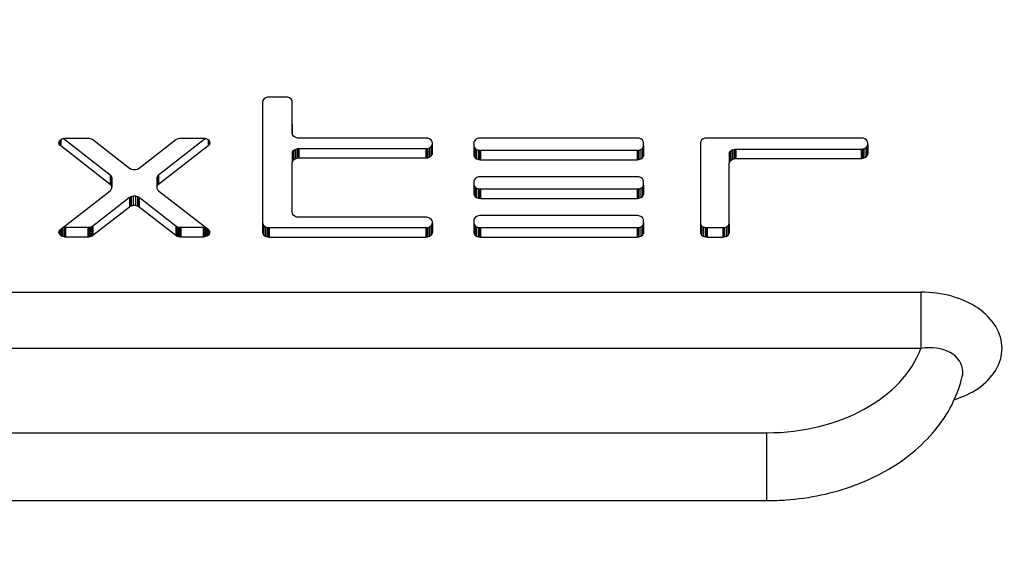
# Model space of a CAD drawing. Units: millimetres. Extents: x 0 to 909, y 0 to 1188.
# Drawn here: x 350 to 358, y 86 to 90 of the extents above; entities that cross this region are included whole.
import ezdxf
from ezdxf import colors
from ezdxf.entities.mleader import LeaderData, LeaderLine
from ezdxf.math import Vec2, Vec3

# ---------------------------------------------------------------- set-up
doc = ezdxf.new("R2010")
doc.units = ezdxf.units.MM
for name, color, linetype in [('Default', 7, 'Continuous'), ('H03-320', 7, 'Continuous'), ('H03-321', 7, 'Continuous')]:
    doc.layers.add(name, color=color, linetype=linetype)

# ---------------------------------------------------------------- blocks, each defined once
blk = doc.blocks.new('_DOT')
at = {"color": 0}
blk.add_line((0, 0), (-1, 0), dxfattribs=at)
at = {"color": 0, "const_width": 0.333}
blk.add_lwpolyline([(-0.1665, 0, 1), (0.1665, 0, 1)], format="xyb", close=True, dxfattribs=at)
blk = doc.blocks.new('SE11')
at = {"layer": 'H03-320', "color": 7, "linetype": 'Continuous'}
blk.add_open_spline([(352.3123, 94.3015), (352.8022, 94.2351), (353.2786, 94.1372), (353.9734, 93.9436), (354.2027, 93.8708), (354.6476, 93.7115), (354.8636, 93.6249), (355.4898, 93.3463), (355.88, 93.1351), (356.4259, 92.7781), (356.6017, 92.6519), (356.9329, 92.3909), (357.0892, 92.2556), (357.5315, 91.8354), (357.7912, 91.536), (358.2378, 90.897), (358.4189, 90.5641), (358.6925, 89.8825), (358.7867, 89.5304), (358.8829, 88.8127), (358.8844, 88.455), (358.8178, 87.9207), (358.7841, 87.7429), (358.6994, 87.4134), (358.6512, 87.2612), (358.595, 87.1116)], degree=3, knots=[0, 0, 0, 0, 0.03125, 0.03125, 0.046875, 0.046875, 0.0625, 0.0625, 0.09375, 0.09375, 0.109375, 0.109375, 0.125, 0.125, 0.15625, 0.15625, 0.1875, 0.1875, 0.21875, 0.21875, 0.25, 0.25, 0.265625, 0.265625, 0.2790505, 0.2790505, 0.2790505, 0.2790505], dxfattribs=at)
at = {"layer": 'H03-321', "color": 7, "linetype": 'Continuous'}
for p, q in [((351.9957, 89.7635), (351.9951, 89.7583)), ((351.9951, 89.7583), (351.9951, 88.7731)), ((351.9973, 89.7687), (351.9957, 89.7635)), ((352.0043, 89.7787), (351.9973, 89.7687)), ((352.016, 89.787), (352.0043, 89.7787)), ((352.0303, 89.792), (352.016, 89.787)), ((352.0375, 89.7931), (352.0303, 89.792)), ((352.0449, 89.7935), (352.0375, 89.7931)), ((352.1693, 89.7935), (352.0449, 89.7935)), ((352.1767, 89.7931), (352.1693, 89.7935)), ((352.1839, 89.792), (352.1767, 89.7931)), ((352.1982, 89.787), (352.1839, 89.792)), ((352.2098, 89.7787), (352.1982, 89.787)), ((352.2169, 89.7687), (352.2098, 89.7787)), ((352.2185, 89.7635), (352.2169, 89.7687)), ((352.2191, 89.7583), (352.2185, 89.7635)), ((352.2191, 89.59), (352.2191, 89.7583)), ((352.2191, 89.5193), (352.2191, 89.7583)), ((352.2191, 89.59), (352.2191, 89.5193)), ((352.2196, 89.5141), (352.2191, 89.5193)), ((352.2213, 89.509), (352.2196, 89.5141)), ((352.2283, 89.4989), (352.2213, 89.509)), ((350.4574, 89.4468), (350.458, 89.455)), ((350.4594, 89.4388), (350.4574, 89.4468)), ((350.458, 89.455), (350.4615, 89.4632)), ((350.4594, 89.4582), (350.4594, 89.4388)), ((350.4646, 89.4305), (350.4594, 89.4388)), ((350.4615, 89.4632), (350.4677, 89.4705)), ((350.4646, 89.4668), (350.4646, 89.4305)), ((350.4673, 89.4278), (350.4646, 89.4305)), ((350.4673, 89.4699), (350.4673, 89.4278)), ((350.4702, 89.4252), (350.4673, 89.4278)), ((350.4677, 89.4705), (350.4758, 89.4763)), ((350.4702, 89.4723), (350.4702, 89.4252)), ((350.4758, 89.4763), (350.4856, 89.4807)), ((350.4856, 89.4807), (350.4978, 89.4835)), ((350.844, 89.2054), (350.4889, 89.4814)), ((350.4978, 89.4835), (350.5024, 89.484)), ((350.5024, 89.484), (350.507, 89.4841)), ((350.507, 89.4841), (350.6763, 89.4841)), ((350.6763, 89.4841), (350.6804, 89.484)), ((350.6804, 89.484), (350.6844, 89.4836)), ((350.6844, 89.4836), (350.6925, 89.4822)), ((350.6925, 89.4822), (350.7002, 89.4798)), ((350.7002, 89.4798), (350.7071, 89.4765)), ((350.7071, 89.4765), (350.7102, 89.4747)), ((350.7102, 89.4747), (350.7131, 89.4726)), ((350.7131, 89.4726), (350.9896, 89.2577)), ((351.0632, 89.2577), (351.3397, 89.4726)), ((351.5639, 89.4814), (351.2087, 89.2054)), ((351.3397, 89.4726), (351.3425, 89.4747)), ((351.3425, 89.4747), (351.3456, 89.4765)), ((351.3456, 89.4765), (351.3526, 89.4798)), ((351.3526, 89.4798), (351.3603, 89.4822)), ((351.3603, 89.4822), (351.3683, 89.4836)), ((351.3683, 89.4836), (351.3724, 89.484)), ((351.3724, 89.484), (351.3765, 89.4841)), ((351.3765, 89.4841), (351.5457, 89.4841)), ((351.5457, 89.4841), (351.5504, 89.484)), ((351.5504, 89.484), (351.555, 89.4835)), ((351.555, 89.4835), (351.5672, 89.4807)), ((351.5672, 89.4807), (351.5769, 89.4763)), ((351.5769, 89.4763), (351.585, 89.4705)), ((351.5825, 89.4723), (351.5825, 89.4252)), ((351.5855, 89.4278), (351.5825, 89.4252)), ((351.585, 89.4705), (351.5912, 89.4632)), ((351.5855, 89.4699), (351.5855, 89.4278)), ((351.5881, 89.4305), (351.5855, 89.4278)), ((351.5881, 89.4668), (351.5881, 89.4305)), ((351.5934, 89.4388), (351.5881, 89.4305)), ((351.5912, 89.4632), (351.5947, 89.455)), ((351.5934, 89.4582), (351.5934, 89.4388)), ((351.5954, 89.4468), (351.5934, 89.4388)), ((351.5947, 89.455), (351.5954, 89.4468)), ((352.24, 89.4906), (352.2283, 89.4989)), ((352.2542, 89.4857), (352.24, 89.4906)), ((352.2614, 89.4845), (352.2542, 89.4857)), ((352.2688, 89.4841), (352.2614, 89.4845)), ((353.2268, 89.4841), (352.2688, 89.4841)), ((353.2342, 89.4837), (353.2268, 89.4841)), ((353.2414, 89.4826), (353.2342, 89.4837)), ((353.2556, 89.4776), (353.2414, 89.4826)), ((353.2673, 89.4693), (353.2556, 89.4776)), ((353.2743, 89.4593), (353.2673, 89.4693)), ((353.2673, 89.4202), (353.2743, 89.4302)), ((353.276, 89.4542), (353.2743, 89.4593)), ((353.2743, 89.4302), (353.276, 89.4353)), ((353.2743, 89.4302), (353.2743, 89.3595)), ((353.2765, 89.4489), (353.276, 89.4542)), ((353.276, 89.4353), (353.2765, 89.4406)), ((353.276, 89.4353), (353.276, 89.3646)), ((353.2765, 89.3698), (353.2765, 89.4489)), ((353.5902, 89.4542), (353.5897, 89.4489)), ((353.5897, 89.4489), (353.5897, 89.3567)), ((353.5897, 89.4274), (353.5902, 89.4221)), ((353.5918, 89.4593), (353.5902, 89.4542)), ((353.5989, 89.4693), (353.5918, 89.4593)), ((353.6106, 89.4776), (353.5989, 89.4693)), ((353.6248, 89.4826), (353.6106, 89.4776)), ((353.632, 89.4837), (353.6248, 89.4826)), ((353.6394, 89.4841), (353.632, 89.4837)), ((354.8213, 89.4841), (353.6394, 89.4841)), ((354.8287, 89.4837), (354.8213, 89.4841)), ((354.8359, 89.4826), (354.8287, 89.4837)), ((354.8502, 89.4776), (354.8359, 89.4826)), ((354.8618, 89.4693), (354.8502, 89.4776)), ((354.8689, 89.4593), (354.8618, 89.4693)), ((354.8705, 89.4542), (354.8689, 89.4593)), ((354.8711, 89.4489), (354.8705, 89.4542)), ((354.8705, 89.4221), (354.8711, 89.4274)), ((354.8711, 89.4274), (354.8711, 89.4489)), ((354.8711, 89.3567), (354.8711, 89.4489)), ((354.8711, 89.4274), (354.8711, 89.3567)), ((355.3008, 89.4542), (355.3003, 89.4489)), ((355.3003, 89.4489), (355.3003, 88.7731)), ((355.3025, 89.4593), (355.3008, 89.4542)), ((355.3095, 89.4693), (355.3025, 89.4593)), ((355.3212, 89.4776), (355.3095, 89.4693)), ((355.3354, 89.4826), (355.3212, 89.4776)), ((355.3426, 89.4837), (355.3354, 89.4826)), ((355.35, 89.4841), (355.3426, 89.4837)), ((355.518, 89.4841), (355.35, 89.4841)), ((356.5133, 89.4841), (355.518, 89.4841)), ((356.5207, 89.4837), (356.5133, 89.4841)), ((356.5279, 89.4826), (356.5207, 89.4837)), ((356.5421, 89.4776), (356.5279, 89.4826)), ((356.5538, 89.4693), (356.5421, 89.4776)), ((356.5608, 89.4593), (356.5538, 89.4693)), ((356.5625, 89.4542), (356.5608, 89.4593)), ((356.5608, 89.4258), (356.5625, 89.4309)), ((356.563, 89.4489), (356.5625, 89.4542)), ((356.5625, 89.4309), (356.563, 89.4362)), ((356.5625, 89.4309), (356.5625, 89.3602)), ((356.563, 89.4362), (356.563, 89.4489)), ((356.563, 89.3655), (356.563, 89.4489)), ((356.563, 89.4362), (356.563, 89.3655)), ((350.844, 89.1347), (350.4702, 89.4252)), ((351.5825, 89.4252), (351.2087, 89.1347)), ((352.2191, 89.3702), (352.2196, 89.3754)), ((352.2191, 89.3702), (352.2191, 89.2995)), ((352.2196, 89.3754), (352.2213, 89.3805)), ((352.2196, 89.3754), (352.2196, 89.3047)), ((352.2213, 89.3805), (352.2283, 89.3906)), ((352.2213, 89.3805), (352.2213, 89.3098)), ((352.2283, 89.3906), (352.24, 89.3989)), ((352.2283, 89.3906), (352.2283, 89.3199)), ((352.24, 89.3989), (352.2542, 89.4038)), ((352.24, 89.3989), (352.24, 89.3281)), ((352.2542, 89.4038), (352.2614, 89.405)), ((352.2542, 89.4038), (352.2542, 89.3331)), ((352.2614, 89.405), (352.2688, 89.4054)), ((352.2614, 89.405), (352.2614, 89.3343)), ((352.2688, 89.4054), (352.2688, 89.3347)), ((352.2688, 89.4054), (353.2268, 89.4054)), ((353.2268, 89.4054), (353.2342, 89.4058)), ((353.2268, 89.4054), (353.2268, 89.3347)), ((353.2342, 89.4058), (353.2414, 89.4069)), ((353.2342, 89.4058), (353.2342, 89.335)), ((353.2414, 89.4069), (353.2556, 89.4119)), ((353.2414, 89.4069), (353.2414, 89.3362)), ((353.2556, 89.4119), (353.2673, 89.4202)), ((353.2556, 89.4119), (353.2556, 89.3412)), ((353.2673, 89.4202), (353.2673, 89.3494)), ((353.2673, 89.3494), (353.2743, 89.3595)), ((353.2743, 89.3595), (353.276, 89.3646)), ((353.276, 89.3646), (353.2765, 89.3698)), ((353.5897, 89.3567), (353.5902, 89.3514)), ((353.5902, 89.4221), (353.5902, 89.3514)), ((353.5902, 89.4221), (353.5918, 89.417)), ((353.5918, 89.417), (353.5918, 89.3463)), ((353.5918, 89.417), (353.5989, 89.407)), ((353.5989, 89.407), (353.5989, 89.3363)), ((353.5989, 89.407), (353.6106, 89.3987)), ((353.6106, 89.3987), (353.6106, 89.328)), ((353.6106, 89.3987), (353.6248, 89.3937)), ((353.6248, 89.3937), (353.6248, 89.323)), ((353.6248, 89.3937), (353.632, 89.3926)), ((353.632, 89.3926), (353.6394, 89.3922)), ((353.632, 89.3926), (353.632, 89.3219)), ((353.6394, 89.3922), (353.6394, 89.3215)), ((353.6394, 89.3922), (354.8213, 89.3922)), ((354.8213, 89.3922), (354.8287, 89.3926)), ((354.8213, 89.3922), (354.8213, 89.3215)), ((354.8287, 89.3926), (354.8359, 89.3937)), ((354.8287, 89.3926), (354.8287, 89.3219)), ((354.8359, 89.3937), (354.8502, 89.3987)), ((354.8359, 89.3937), (354.8359, 89.323)), ((354.8502, 89.3987), (354.8618, 89.407)), ((354.8502, 89.3987), (354.8502, 89.328)), ((354.8618, 89.407), (354.8689, 89.417)), ((354.8618, 89.407), (354.8618, 89.3363)), ((354.8689, 89.417), (354.8705, 89.4221)), ((354.8689, 89.417), (354.8689, 89.3463)), ((354.8705, 89.4221), (354.8705, 89.3514)), ((354.8705, 89.3514), (354.8711, 89.3567)), ((355.518, 89.3658), (355.5185, 89.371)), ((355.518, 89.3658), (355.518, 89.2951)), ((355.5185, 89.371), (355.5202, 89.3761)), ((355.5185, 89.371), (355.5185, 89.3003)), ((355.5202, 89.3761), (355.5272, 89.3862)), ((355.5202, 89.3761), (355.5202, 89.3054)), ((355.5272, 89.3862), (355.5389, 89.3945)), ((355.5272, 89.3862), (355.5272, 89.3155)), ((355.5389, 89.3945), (355.5531, 89.3994)), ((355.5389, 89.3945), (355.5389, 89.3237)), ((355.5531, 89.3994), (355.5604, 89.4006)), ((355.5531, 89.3994), (355.5531, 89.3287)), ((355.5604, 89.4006), (355.5678, 89.401)), ((355.5604, 89.4006), (355.5604, 89.3299)), ((355.5678, 89.401), (355.5678, 89.3303)), ((355.5678, 89.401), (356.5133, 89.401)), ((356.5133, 89.401), (356.5207, 89.4014)), ((356.5133, 89.401), (356.5133, 89.3303)), ((356.5207, 89.4014), (356.5279, 89.4025)), ((356.5207, 89.4014), (356.5207, 89.3306)), ((356.5279, 89.4025), (356.5421, 89.4075)), ((356.5279, 89.4025), (356.5279, 89.3318)), ((356.5421, 89.4075), (356.5538, 89.4158)), ((356.5421, 89.4075), (356.5421, 89.3368)), ((356.5538, 89.4158), (356.5608, 89.4258)), ((356.5538, 89.4158), (356.5538, 89.345)), ((356.5538, 89.345), (356.5608, 89.3551)), ((356.5608, 89.4258), (356.5608, 89.3551)), ((356.5608, 89.3551), (356.5625, 89.3602)), ((356.5625, 89.3602), (356.563, 89.3655)), ((352.2191, 89.2995), (352.2196, 89.3047)), ((352.2191, 88.9226), (352.2191, 89.2995)), ((352.2196, 89.3047), (352.2213, 89.3098)), ((352.2213, 89.3098), (352.2283, 89.3199)), ((352.2283, 89.3199), (352.24, 89.3281)), ((352.24, 89.3281), (352.2542, 89.3331)), ((352.2542, 89.3331), (352.2614, 89.3343)), ((352.2614, 89.3343), (352.2688, 89.3347)), ((352.2688, 89.3347), (353.2268, 89.3347)), ((353.2268, 89.3347), (353.2342, 89.335)), ((353.2342, 89.335), (353.2414, 89.3362)), ((353.2414, 89.3362), (353.2556, 89.3412)), ((353.2556, 89.3412), (353.2673, 89.3494)), ((353.5902, 89.3514), (353.5918, 89.3463)), ((353.5918, 89.3463), (353.5989, 89.3363)), ((353.5989, 89.3363), (353.6106, 89.328)), ((353.6106, 89.328), (353.6248, 89.323)), ((353.6248, 89.323), (353.632, 89.3219)), ((353.632, 89.3219), (353.6394, 89.3215)), ((353.6394, 89.3215), (354.8213, 89.3215)), ((354.8213, 89.3215), (354.8287, 89.3219)), ((354.8287, 89.3219), (354.8359, 89.323)), ((354.8359, 89.323), (354.8502, 89.328)), ((354.8502, 89.328), (354.8618, 89.3363)), ((354.8618, 89.3363), (354.8689, 89.3463)), ((354.8689, 89.3463), (354.8705, 89.3514)), ((355.518, 89.2951), (355.5185, 89.3003)), ((355.518, 88.7731), (355.518, 89.2951)), ((355.5185, 89.3003), (355.5202, 89.3054)), ((355.5202, 89.3054), (355.5272, 89.3155)), ((355.5272, 89.3155), (355.5389, 89.3237)), ((355.5389, 89.3237), (355.5531, 89.3287)), ((355.5531, 89.3287), (355.5604, 89.3299)), ((355.5604, 89.3299), (355.5678, 89.3303)), ((355.5678, 89.3303), (356.5133, 89.3303)), ((356.5133, 89.3303), (356.5207, 89.3306)), ((356.5207, 89.3306), (356.5279, 89.3318)), ((356.5279, 89.3318), (356.5421, 89.3368)), ((356.5421, 89.3368), (356.5538, 89.345)), ((350.844, 89.2054), (350.844, 89.1347)), ((350.8484, 89.2015), (350.844, 89.2054)), ((350.9896, 89.2577), (350.992, 89.2559)), ((350.992, 89.2559), (350.9946, 89.2543)), ((350.9946, 89.2543), (351.0023, 89.2506)), ((351.0023, 89.2506), (351.0179, 89.2467)), ((351.0179, 89.2467), (351.0349, 89.2467)), ((351.0349, 89.2467), (351.0505, 89.2506)), ((351.0505, 89.2506), (351.0582, 89.2543)), ((351.0582, 89.2543), (351.0608, 89.2559)), ((351.0608, 89.2559), (351.0632, 89.2577)), ((351.2087, 89.2054), (351.2044, 89.2015)), ((351.2087, 89.2054), (351.2087, 89.1347)), ((350.8484, 89.1308), (350.844, 89.1347)), ((350.8484, 89.2015), (350.8484, 89.1308)), ((350.8519, 89.1972), (350.8484, 89.2015)), ((350.8519, 89.1265), (350.8484, 89.1308)), ((350.8519, 89.1972), (350.8519, 89.1265)), ((350.8564, 89.1872), (350.8519, 89.1972)), ((350.8564, 89.1872), (350.8564, 89.1165)), ((350.8564, 89.1763), (350.8564, 89.1872)), ((351.2009, 89.1972), (351.1964, 89.1872)), ((351.1964, 89.1872), (351.1964, 89.1165)), ((351.1964, 89.1872), (351.1964, 89.1763)), ((351.2044, 89.2015), (351.2009, 89.1972)), ((351.2009, 89.1972), (351.2009, 89.1265)), ((351.2044, 89.1308), (351.2009, 89.1265)), ((351.2044, 89.2015), (351.2044, 89.1308)), ((351.2087, 89.1347), (351.2044, 89.1308)), ((353.5902, 89.1624), (353.5897, 89.1572)), ((353.5897, 89.1572), (353.5897, 89.0649)), ((353.5897, 89.1356), (353.5902, 89.1304)), ((353.5918, 89.1675), (353.5902, 89.1624)), ((353.5902, 89.1304), (353.5902, 89.0597)), ((353.5902, 89.1304), (353.5918, 89.1253)), ((353.5989, 89.1776), (353.5918, 89.1675)), ((353.6106, 89.1858), (353.5989, 89.1776)), ((353.6248, 89.1908), (353.6106, 89.1858)), ((353.632, 89.192), (353.6248, 89.1908)), ((353.6394, 89.1923), (353.632, 89.192)), ((354.8213, 89.1923), (353.6394, 89.1923)), ((354.8287, 89.192), (354.8213, 89.1923)), ((354.8359, 89.1908), (354.8287, 89.192)), ((354.8502, 89.1858), (354.8359, 89.1908)), ((354.8618, 89.1776), (354.8502, 89.1858)), ((354.8689, 89.1675), (354.8618, 89.1776)), ((354.8705, 89.1624), (354.8689, 89.1675)), ((354.8689, 89.1253), (354.8705, 89.1304)), ((354.8711, 89.1572), (354.8705, 89.1624)), ((354.8705, 89.1304), (354.8711, 89.1356)), ((354.8705, 89.1304), (354.8705, 89.0597)), ((354.8711, 89.0649), (354.8711, 89.1572)), ((350.4702, 88.7968), (350.844, 89.0873)), ((350.844, 89.0873), (350.8484, 89.0912)), ((350.8484, 89.0912), (350.8519, 89.0955)), ((350.8564, 89.1165), (350.8519, 89.1265)), ((350.8519, 89.0955), (350.8564, 89.1056)), ((350.8564, 89.1056), (350.8564, 89.1165)), ((351.2009, 89.1265), (351.1964, 89.1165)), ((351.1964, 89.1165), (351.1964, 89.1056)), ((351.1964, 89.1056), (351.2009, 89.0955)), ((351.2009, 89.0955), (351.2044, 89.0912)), ((351.2044, 89.0912), (351.2087, 89.0873)), ((351.2087, 89.0873), (351.5825, 88.7968)), ((353.5897, 89.0649), (353.5902, 89.0597)), ((353.5902, 89.0597), (353.5918, 89.0546)), ((353.5918, 89.1253), (353.5918, 89.0546)), ((353.5918, 89.1253), (353.5989, 89.1152)), ((353.5989, 89.1152), (353.5989, 89.0445)), ((353.5989, 89.1152), (353.6106, 89.1069)), ((353.6106, 89.1069), (353.6106, 89.0362)), ((353.6106, 89.1069), (353.6248, 89.102)), ((353.6248, 89.102), (353.6248, 89.0313)), ((353.6248, 89.102), (353.632, 89.1008)), ((353.632, 89.1008), (353.632, 89.0301)), ((353.632, 89.1008), (353.6394, 89.1004)), ((353.6394, 89.1004), (353.6394, 89.0297)), ((353.6394, 89.1004), (354.8213, 89.1004)), ((354.8213, 89.1004), (354.8287, 89.1008)), ((354.8213, 89.1004), (354.8213, 89.0297)), ((354.8287, 89.1008), (354.8359, 89.102)), ((354.8287, 89.1008), (354.8287, 89.0301)), ((354.8359, 89.102), (354.8502, 89.1069)), ((354.8359, 89.102), (354.8359, 89.0313)), ((354.8502, 89.1069), (354.8618, 89.1152)), ((354.8502, 89.1069), (354.8502, 89.0362)), ((354.8618, 89.1152), (354.8689, 89.1253)), ((354.8618, 89.1152), (354.8618, 89.0445)), ((354.8689, 89.1253), (354.8689, 89.0546)), ((354.8689, 89.0546), (354.8705, 89.0597)), ((354.8705, 89.0597), (354.8711, 89.0649)), ((350.9896, 89.0351), (350.7131, 88.8202)), ((350.992, 89.0368), (350.9896, 89.0351)), ((350.9896, 89.0351), (350.9896, 88.9644)), ((350.9946, 89.0384), (350.992, 89.0368)), ((350.992, 89.0368), (350.992, 88.9661)), ((351.0023, 89.0422), (350.9946, 89.0384)), ((350.9946, 89.0384), (350.9946, 88.9677)), ((351.0179, 89.0461), (351.0023, 89.0422)), ((351.0023, 89.0422), (351.0023, 88.9715)), ((351.0179, 89.0461), (351.0179, 88.9753)), ((351.0349, 89.0461), (351.0179, 89.0461)), ((351.0349, 89.0461), (351.0349, 88.9753)), ((351.0505, 89.0422), (351.0349, 89.0461)), ((351.0505, 89.0422), (351.0505, 88.9715)), ((351.0582, 89.0384), (351.0505, 89.0422)), ((351.0582, 89.0384), (351.0582, 88.9677)), ((351.0608, 89.0368), (351.0582, 89.0384)), ((351.0608, 89.0368), (351.0608, 88.9661)), ((351.0632, 89.0351), (351.0608, 89.0368)), ((351.0632, 89.0351), (351.0632, 88.9644)), ((351.3397, 88.8202), (351.0632, 89.0351)), ((353.5918, 89.0546), (353.5989, 89.0445)), ((353.5989, 89.0445), (353.6106, 89.0362)), ((353.6106, 89.0362), (353.6248, 89.0313)), ((353.6248, 89.0313), (353.632, 89.0301)), ((353.632, 89.0301), (353.6394, 89.0297)), ((353.6394, 89.0297), (354.8213, 89.0297)), ((354.8213, 89.0297), (354.8287, 89.0301)), ((354.8287, 89.0301), (354.8359, 89.0313)), ((354.8359, 89.0313), (354.8502, 89.0362)), ((354.8502, 89.0362), (354.8618, 89.0445)), ((354.8618, 89.0445), (354.8689, 89.0546)), ((350.9896, 88.9644), (350.7131, 88.7494)), ((350.992, 88.9661), (350.9896, 88.9644)), ((350.9946, 88.9677), (350.992, 88.9661)), ((351.0023, 88.9715), (350.9946, 88.9677)), ((351.0179, 88.9753), (351.0023, 88.9715)), ((351.0349, 88.9753), (351.0179, 88.9753)), ((351.0505, 88.9715), (351.0349, 88.9753)), ((351.0582, 88.9677), (351.0505, 88.9715)), ((351.0608, 88.9661), (351.0582, 88.9677)), ((351.0632, 88.9644), (351.0608, 88.9661)), ((351.3397, 88.7494), (351.0632, 88.9644)), ((352.2196, 88.9173), (352.2191, 88.9226)), ((352.2213, 88.9122), (352.2196, 88.9173)), ((352.2283, 88.9022), (352.2213, 88.9122)), ((351.9951, 88.8438), (351.9957, 88.8386)), ((351.9957, 88.8386), (351.9957, 88.7679)), ((351.9957, 88.8386), (351.9973, 88.8335)), ((351.9973, 88.8335), (351.9973, 88.7628)), ((351.9973, 88.8335), (352.0043, 88.8234)), ((352.24, 88.8939), (352.2283, 88.9022)), ((352.2542, 88.8889), (352.24, 88.8939)), ((352.2614, 88.8878), (352.2542, 88.8889)), ((352.2688, 88.8874), (352.2614, 88.8878)), ((353.2268, 88.8874), (352.2688, 88.8874)), ((353.2342, 88.887), (353.2268, 88.8874)), ((353.2414, 88.8858), (353.2342, 88.887)), ((353.2556, 88.8809), (353.2414, 88.8858)), ((353.2673, 88.8726), (353.2556, 88.8809)), ((353.2743, 88.8625), (353.2673, 88.8726)), ((353.2673, 88.8234), (353.2743, 88.8335)), ((353.276, 88.8574), (353.2743, 88.8625)), ((353.2743, 88.8335), (353.276, 88.8386)), ((353.2743, 88.8335), (353.2743, 88.7628)), ((353.2765, 88.8522), (353.276, 88.8574)), ((353.276, 88.8386), (353.2765, 88.8438)), ((353.276, 88.8386), (353.276, 88.7679)), ((353.2765, 88.8438), (353.2765, 88.8522)), ((353.2765, 88.7731), (353.2765, 88.8522)), ((353.2765, 88.8438), (353.2765, 88.7731)), ((353.5902, 88.8706), (353.5897, 88.8654)), ((353.5897, 88.8654), (353.5897, 88.7731)), ((353.5897, 88.8438), (353.5902, 88.8386)), ((353.5918, 88.8757), (353.5902, 88.8706)), ((353.5902, 88.8386), (353.5902, 88.7679)), ((353.5902, 88.8386), (353.5918, 88.8335)), ((353.5989, 88.8858), (353.5918, 88.8757)), ((353.5918, 88.8335), (353.5918, 88.7628)), ((353.5918, 88.8335), (353.5989, 88.8234)), ((353.6106, 88.894), (353.5989, 88.8858)), ((353.6248, 88.899), (353.6106, 88.894)), ((353.632, 88.9002), (353.6248, 88.899)), ((353.6394, 88.9006), (353.632, 88.9002)), ((354.8213, 88.9006), (353.6394, 88.9006)), ((354.8287, 88.9002), (354.8213, 88.9006)), ((354.8359, 88.899), (354.8287, 88.9002)), ((354.8502, 88.894), (354.8359, 88.899)), ((354.8618, 88.8858), (354.8502, 88.894)), ((354.8689, 88.8757), (354.8618, 88.8858)), ((354.8618, 88.8234), (354.8689, 88.8335)), ((354.8705, 88.8706), (354.8689, 88.8757)), ((354.8689, 88.8335), (354.8705, 88.8386)), ((354.8689, 88.8335), (354.8689, 88.7628)), ((354.8711, 88.8654), (354.8705, 88.8706)), ((354.8705, 88.8386), (354.8711, 88.8438)), ((354.8705, 88.8386), (354.8705, 88.7679)), ((354.8711, 88.8438), (354.8711, 88.8654)), ((354.8711, 88.7731), (354.8711, 88.8654)), ((354.8711, 88.8438), (354.8711, 88.7731)), ((355.3003, 88.8438), (355.3008, 88.8386)), ((355.3008, 88.8386), (355.3008, 88.7679)), ((355.3008, 88.8386), (355.3025, 88.8335)), ((355.3025, 88.8335), (355.3025, 88.7628)), ((355.3025, 88.8335), (355.3095, 88.8234)), ((355.5088, 88.8234), (355.5158, 88.8335)), ((355.5158, 88.8335), (355.5175, 88.8386)), ((355.5158, 88.8335), (355.5158, 88.7628)), ((355.5175, 88.8386), (355.518, 88.8438)), ((355.5175, 88.8386), (355.5175, 88.7679)), ((350.4574, 88.7752), (350.4594, 88.7833)), ((350.458, 88.7671), (350.4574, 88.7752)), ((350.458, 88.7778), (350.458, 88.7671)), ((350.4615, 88.7589), (350.458, 88.7671)), ((350.4594, 88.7833), (350.4646, 88.7915)), ((350.4615, 88.7866), (350.4615, 88.7589)), ((350.4677, 88.7515), (350.4615, 88.7589)), ((350.4646, 88.7915), (350.4673, 88.7943)), ((350.4673, 88.7943), (350.4702, 88.7968)), ((350.4677, 88.7947), (350.4677, 88.7515)), ((350.4758, 88.8012), (350.4758, 88.7457)), ((350.4856, 88.8087), (350.4856, 88.7414)), ((350.4978, 88.8093), (350.4889, 88.8113)), ((350.4978, 88.8093), (350.4978, 88.7386)), ((350.5024, 88.8088), (350.4978, 88.8093)), ((350.5024, 88.8088), (350.5024, 88.7381)), ((350.507, 88.8086), (350.5024, 88.8088)), ((350.507, 88.8086), (350.507, 88.7379)), ((350.6763, 88.8086), (350.507, 88.8086)), ((350.6804, 88.8088), (350.6763, 88.8086)), ((350.6763, 88.8086), (350.6763, 88.7379)), ((350.6844, 88.8091), (350.6804, 88.8088)), ((350.6804, 88.8088), (350.6804, 88.7381)), ((350.6925, 88.8106), (350.6844, 88.8091)), ((350.6844, 88.8091), (350.6844, 88.7384)), ((350.7002, 88.813), (350.6925, 88.8106)), ((350.6925, 88.8106), (350.6925, 88.7399)), ((350.7071, 88.8162), (350.7002, 88.813)), ((350.7002, 88.813), (350.7002, 88.7423)), ((350.7102, 88.8181), (350.7071, 88.8162)), ((350.7071, 88.8162), (350.7071, 88.7455)), ((350.7131, 88.8202), (350.7102, 88.8181)), ((350.7102, 88.8181), (350.7102, 88.7474)), ((350.7131, 88.8202), (350.7131, 88.7494)), ((351.3397, 88.8202), (351.3397, 88.7494)), ((351.3425, 88.8181), (351.3397, 88.8202)), ((351.3425, 88.8181), (351.3425, 88.7474)), ((351.3456, 88.8162), (351.3425, 88.8181)), ((351.3456, 88.8162), (351.3456, 88.7455)), ((351.3526, 88.813), (351.3456, 88.8162)), ((351.3526, 88.813), (351.3526, 88.7423)), ((351.3603, 88.8106), (351.3526, 88.813)), ((351.3603, 88.8106), (351.3603, 88.7399)), ((351.3683, 88.8091), (351.3603, 88.8106)), ((351.3683, 88.8091), (351.3683, 88.7384)), ((351.3724, 88.8088), (351.3683, 88.8091)), ((351.3724, 88.8088), (351.3724, 88.7381)), ((351.3765, 88.8086), (351.3724, 88.8088)), ((351.3765, 88.8086), (351.3765, 88.7379)), ((351.5457, 88.8086), (351.3765, 88.8086)), ((351.5504, 88.8088), (351.5457, 88.8086)), ((351.5457, 88.8086), (351.5457, 88.7379)), ((351.555, 88.8093), (351.5504, 88.8088)), ((351.5504, 88.8088), (351.5504, 88.7381)), ((351.5639, 88.8113), (351.555, 88.8093)), ((351.555, 88.8093), (351.555, 88.7386)), ((351.5672, 88.8087), (351.5672, 88.7414)), ((351.5769, 88.8012), (351.5769, 88.7457)), ((351.5825, 88.7968), (351.5855, 88.7943)), ((351.585, 88.7947), (351.585, 88.7515)), ((351.5912, 88.7589), (351.585, 88.7515)), ((351.5855, 88.7943), (351.5881, 88.7915)), ((351.5881, 88.7915), (351.5934, 88.7833)), ((351.5912, 88.7866), (351.5912, 88.7589)), ((351.5947, 88.7671), (351.5912, 88.7589)), ((351.5934, 88.7833), (351.5954, 88.7752)), ((351.5947, 88.7778), (351.5947, 88.7671)), ((351.5954, 88.7752), (351.5947, 88.7671)), ((351.9951, 88.7731), (351.9957, 88.7679)), ((351.9957, 88.7679), (351.9973, 88.7628)), ((351.9973, 88.7628), (352.0043, 88.7527)), ((352.0043, 88.8234), (352.0043, 88.7527)), ((352.0043, 88.8234), (352.016, 88.8152)), ((352.016, 88.8152), (352.016, 88.7445)), ((352.016, 88.8152), (352.0303, 88.8102)), ((352.0303, 88.8102), (352.0303, 88.7395)), ((352.0303, 88.8102), (352.0375, 88.809)), ((352.0375, 88.809), (352.0375, 88.7383)), ((352.0375, 88.809), (352.0449, 88.8086)), ((352.0449, 88.8086), (352.0449, 88.7379)), ((352.0449, 88.8086), (352.2191, 88.8086)), ((352.2191, 88.8086), (353.2268, 88.8086)), ((353.2268, 88.8086), (353.2342, 88.809)), ((353.2268, 88.8086), (353.2268, 88.7379)), ((353.2342, 88.809), (353.2414, 88.8102)), ((353.2342, 88.809), (353.2342, 88.7383)), ((353.2414, 88.8102), (353.2556, 88.8152)), ((353.2414, 88.8102), (353.2414, 88.7395)), ((353.2556, 88.8152), (353.2673, 88.8234)), ((353.2556, 88.8152), (353.2556, 88.7445)), ((353.2673, 88.8234), (353.2673, 88.7527)), ((353.2673, 88.7527), (353.2743, 88.7628)), ((353.2743, 88.7628), (353.276, 88.7679)), ((353.276, 88.7679), (353.2765, 88.7731)), ((353.5897, 88.7731), (353.5902, 88.7679)), ((353.5902, 88.7679), (353.5918, 88.7628)), ((353.5918, 88.7628), (353.5989, 88.7527)), ((353.5989, 88.8234), (353.5989, 88.7527)), ((353.5989, 88.8234), (353.6106, 88.8152)), ((353.6106, 88.8152), (353.6106, 88.7445)), ((353.6106, 88.8152), (353.6248, 88.8102)), ((353.6248, 88.8102), (353.6248, 88.7395)), ((353.6248, 88.8102), (353.632, 88.809)), ((353.632, 88.809), (353.632, 88.7383)), ((353.632, 88.809), (353.6394, 88.8086)), ((353.6394, 88.8086), (353.6394, 88.7379)), ((353.6394, 88.8086), (354.8213, 88.8086)), ((354.8213, 88.8086), (354.8287, 88.809)), ((354.8213, 88.8086), (354.8213, 88.7379)), ((354.8287, 88.809), (354.8359, 88.8102)), ((354.8287, 88.809), (354.8287, 88.7383)), ((354.8359, 88.8102), (354.8502, 88.8152)), ((354.8359, 88.8102), (354.8359, 88.7395)), ((354.8502, 88.8152), (354.8618, 88.8234)), ((354.8502, 88.8152), (354.8502, 88.7445)), ((354.8618, 88.8234), (354.8618, 88.7527)), ((354.8618, 88.7527), (354.8689, 88.7628)), ((354.8689, 88.7628), (354.8705, 88.7679)), ((354.8705, 88.7679), (354.8711, 88.7731)), ((355.3003, 88.7731), (355.3008, 88.7679)), ((355.3008, 88.7679), (355.3025, 88.7628)), ((355.3025, 88.7628), (355.3095, 88.7527)), ((355.3095, 88.8234), (355.3095, 88.7527)), ((355.3095, 88.8234), (355.3212, 88.8152)), ((355.3212, 88.8152), (355.3212, 88.7445)), ((355.3212, 88.8152), (355.3354, 88.8102)), ((355.3354, 88.8102), (355.3354, 88.7395)), ((355.3354, 88.8102), (355.3426, 88.809)), ((355.3426, 88.809), (355.3426, 88.7383)), ((355.3426, 88.809), (355.35, 88.8086)), ((355.35, 88.8086), (355.35, 88.7379)), ((355.35, 88.8086), (355.4682, 88.8086)), ((355.4682, 88.8086), (355.4756, 88.809)), ((355.4682, 88.8086), (355.4682, 88.7379)), ((355.4756, 88.809), (355.4828, 88.8102)), ((355.4756, 88.809), (355.4756, 88.7383)), ((355.4828, 88.8102), (355.4971, 88.8152)), ((355.4828, 88.8102), (355.4828, 88.7395)), ((355.4971, 88.8152), (355.5088, 88.8234)), ((355.4971, 88.8152), (355.4971, 88.7445)), ((355.5088, 88.8234), (355.5088, 88.7527)), ((355.5088, 88.7527), (355.5158, 88.7628)), ((355.5158, 88.7628), (355.5175, 88.7679)), ((355.5175, 88.7679), (355.518, 88.7731)), ((350.4758, 88.7457), (350.4677, 88.7515)), ((350.4856, 88.7414), (350.4758, 88.7457)), ((350.4978, 88.7386), (350.4856, 88.7414)), ((350.5024, 88.7381), (350.4978, 88.7386)), ((350.507, 88.7379), (350.5024, 88.7381)), ((350.6763, 88.7379), (350.507, 88.7379)), ((350.6804, 88.7381), (350.6763, 88.7379)), ((350.6844, 88.7384), (350.6804, 88.7381)), ((350.6925, 88.7399), (350.6844, 88.7384)), ((350.7002, 88.7423), (350.6925, 88.7399)), ((350.7071, 88.7455), (350.7002, 88.7423)), ((350.7102, 88.7474), (350.7071, 88.7455)), ((350.7131, 88.7494), (350.7102, 88.7474)), ((351.3425, 88.7474), (351.3397, 88.7494)), ((351.3456, 88.7455), (351.3425, 88.7474)), ((351.3526, 88.7423), (351.3456, 88.7455)), ((351.3603, 88.7399), (351.3526, 88.7423)), ((351.3683, 88.7384), (351.3603, 88.7399)), ((351.3724, 88.7381), (351.3683, 88.7384)), ((351.3765, 88.7379), (351.3724, 88.7381)), ((351.5457, 88.7379), (351.3765, 88.7379)), ((351.5504, 88.7381), (351.5457, 88.7379)), ((351.555, 88.7386), (351.5504, 88.7381)), ((351.5672, 88.7414), (351.555, 88.7386)), ((351.5769, 88.7457), (351.5672, 88.7414)), ((351.585, 88.7515), (351.5769, 88.7457)), ((352.0043, 88.7527), (352.016, 88.7445)), ((352.016, 88.7445), (352.0303, 88.7395)), ((352.0303, 88.7395), (352.0375, 88.7383)), ((352.0375, 88.7383), (352.0449, 88.7379)), ((352.0449, 88.7379), (352.2191, 88.7379)), ((352.2191, 88.7379), (353.2268, 88.7379)), ((353.2268, 88.7379), (353.2342, 88.7383)), ((353.2342, 88.7383), (353.2414, 88.7395)), ((353.2414, 88.7395), (353.2556, 88.7445)), ((353.2556, 88.7445), (353.2673, 88.7527)), ((353.5989, 88.7527), (353.6106, 88.7445)), ((353.6106, 88.7445), (353.6248, 88.7395)), ((353.6248, 88.7395), (353.632, 88.7383)), ((353.632, 88.7383), (353.6394, 88.7379)), ((353.6394, 88.7379), (354.8213, 88.7379)), ((354.8213, 88.7379), (354.8287, 88.7383)), ((354.8287, 88.7383), (354.8359, 88.7395)), ((354.8359, 88.7395), (354.8502, 88.7445)), ((354.8502, 88.7445), (354.8618, 88.7527)), ((355.3095, 88.7527), (355.3212, 88.7445)), ((355.3212, 88.7445), (355.3354, 88.7395)), ((355.3354, 88.7395), (355.3426, 88.7383)), ((355.3426, 88.7383), (355.35, 88.7379)), ((355.35, 88.7379), (355.4682, 88.7379)), ((355.4682, 88.7379), (355.4756, 88.7383)), ((355.4756, 88.7383), (355.4828, 88.7395)), ((355.4828, 88.7395), (355.4971, 88.7445)), ((355.4971, 88.7445), (355.5088, 88.7527)), ((344.6407, 88.3225), (356.9645, 88.3225)), ((356.9645, 88.3225), (356.9645, 87.8982)), ((356.9645, 87.8982), (344.6407, 87.8982)), ((345.8026, 87.2618), (355.8026, 87.2618)), ((355.8026, 86.7497), (355.8026, 87.2618)), ((345.8026, 86.7497), (355.8026, 86.7497))]:
    blk.add_line(p, q, dxfattribs=at)
for centre, major_axis, start_param, end_param in [((350.8026, 88.3225), (7.9, 0), 0, 0.656501), ((350.8026, 87.9689), (-7.9, 0), 2.572509, 3.710676), ((350.8026, 87.8982), (-7.8, 0), 2.572509, 3.710676), ((355.8026, 88.1103), (1.2, 0), 4.712389, 6.030505)]:
    blk.add_ellipse(centre, major_axis=major_axis, ratio=0.707107, start_param=start_param, end_param=end_param, dxfattribs=at)
for points, knots in [([(357.2182, 87.512), (357.2841, 87.5325), (357.3448, 87.561), (357.5098, 87.6743), (357.5774, 87.785), (357.5773, 88.0117), (357.5096, 88.1224), (357.3389, 88.2393), (357.271, 88.2703), (357.1232, 88.3119), (357.0446, 88.3225), (356.9645, 88.3225)], [0.1365849, 0.1365849, 0.1365849, 0.1365849, 0.25, 0.25, 0.5, 0.5, 0.75, 0.75, 0.875, 0.875, 1, 1, 1, 1]), ([(357.2771, 87.6859), (357.2801, 87.6977), (357.2816, 87.7096), (357.2816, 87.7797), (357.245, 87.8337), (357.1253, 87.8998), (357.0446, 87.9111), (356.9645, 87.8982)], [0.4489731, 0.4489731, 0.4489731, 0.4489731, 0.5, 0.5, 0.75, 0.75, 1, 1, 1, 1]), ([(355.8026, 86.7497), (355.8562, 86.7506), (355.9851, 86.7539), (356.2157, 86.7869), (356.4668, 86.8595), (356.7007, 86.967), (356.9065, 87.1063), (357.0769, 87.2751), (357.1997, 87.459), (357.2585, 87.6092), (357.2764, 87.6825), (357.28, 87.6975)], [0, 0, 0, 0, 0.071343, 0.201908, 0.333089, 0.464928, 0.597311, 0.729386, 0.859727, 0.975565, 1, 1, 1, 1])]:
    blk.add_open_spline(points, degree=3, knots=knots, dxfattribs=at)

msp = doc.modelspace()

# ---------------------------------------------------------------- block references
at = {"layer": 'Default'}
msp.add_blockref('SE11', (0, 0), dxfattribs=at)

# ---------------------------------------------------------------- leaders
at = {"layer": 'Default', "color": 7, "linetype": 'Continuous'}
ml = msp.add_multileader_mtext('Standard', dxfattribs=at)
ml.set_content('{\\pxsm0.9;\\fArial Narrow|b0||i0||c0|p34;\\W1.;HAKA 67/51 h - TL ND - VÝMĚNÍK + ZÁKLADNÍ ROZMĚRY\\P}', color=256)
ml.set_leader_properties()
ml.set_arrow_properties(name='DOT')
ml.build(insert=Vec2(0, 0))
ml.multileader.update_dxf_attribs({"leader_type": 0, "dogleg_length": 0, "arrow_head_size": 7.5})
ctx = ml.context
ctx.base_point, ctx.char_height, ctx.arrow_head_size, ctx.landing_gap_size = Vec3(220.4311, 1169.2418), 7.5, 7.5, 7.5
notes = []
notes.append((ctx, [(0, (0, 0, 0), (0, 0), (1, 0), 1, [])]))
ctx.mtext.insert = Vec3(222.4311, 1173.0556)
ml = msp.add_multileader_mtext('Standard', dxfattribs=at)
ml.set_content('{\\pxsm0.9;\\fArial Narrow|b0||i0||c0|p34;\\W1.;HAKA 67/51 h - TL ND - KRYCÍ RÁM 50mm + PŘÍVOD VZDUCHU\\P}', color=256)
ml.set_leader_properties()
ml.set_arrow_properties(name='DOT')
ml.build(insert=Vec2(0, 0))
ml.multileader.update_dxf_attribs({"leader_type": 0, "dogleg_length": 0, "arrow_head_size": 7.5})
ctx = ml.context
ctx.base_point, ctx.char_height, ctx.arrow_head_size, ctx.landing_gap_size = Vec3(614.4619, 1168.8016), 7.5, 7.5, 7.5
notes.append((ctx, [(0, (0, 0, 0), (0, 0), (1, 0), 1, [])]))
ctx.mtext.insert = Vec3(616.4619, 1172.6155)
ml = msp.add_multileader_mtext('Standard', dxfattribs=at)
ml.set_content('{\\pxsm0.9;\\fArial Narrow|b0||i0||c0|p34;\\W1.;HAKA 67/51 h - TL ND - KRYCÍ RÁM 80mm\\P}', color=256)
ml.set_leader_properties()
ml.set_arrow_properties(name='DOT')
ml.build(insert=Vec2(0, 0))
ml.multileader.update_dxf_attribs({"leader_type": 0, "dogleg_length": 0, "arrow_head_size": 7.5})
ctx = ml.context
ctx.base_point, ctx.char_height, ctx.arrow_head_size, ctx.landing_gap_size = Vec3(682.686, 872.3518), 7.5, 7.5, 7.5
notes.append((ctx, [(0, (0, 0, 0), (0, 0), (1, 0), 1, [])]))
ctx.mtext.insert = Vec3(684.686, 876.1656)
ml = msp.add_multileader_mtext('Standard', dxfattribs=at)
ml.set_content('{\\pxsm0.9;\\fArial Narrow|b0||i0||c0|p34;\\W1.;HAKA 67/51 h - TL ND - VÝMĚNÍK H380\\P}', color=256)
ml.set_leader_properties()
ml.set_arrow_properties(name='DOT')
ml.build(insert=Vec2(0, 0))
ml.multileader.update_dxf_attribs({"leader_type": 0, "dogleg_length": 0, "arrow_head_size": 7.5})
ctx = ml.context
ctx.base_point, ctx.char_height, ctx.arrow_head_size, ctx.landing_gap_size = Vec3(272.0118, 872.2683), 7.5, 7.5, 7.5
notes.append((ctx, [(0, (0, 0, 0), (0, 0), (1, 0), 1, [])]))
ctx.mtext.insert = Vec3(274.0118, 876.0821)
ml = msp.add_multileader_mtext('Standard', dxfattribs=at)
ml.set_content('{\\pxsm0.9;\\fArial Narrow|b0||i0||c0|p34;\\W1.;HAKA 67/51 h - TL ND - STAVĚCÍ RÁM 80mm + NOHY\\P}', color=256)
ml.set_leader_properties()
ml.set_arrow_properties(name='DOT')
ml.build(insert=Vec2(0, 0))
ml.multileader.update_dxf_attribs({"leader_type": 0, "dogleg_length": 0, "arrow_head_size": 7.5})
ctx = ml.context
ctx.base_point, ctx.char_height, ctx.arrow_head_size, ctx.landing_gap_size = Vec3(646.3465, 575.1478), 7.5, 7.5, 7.5
notes.append((ctx, [(0, (0, 0, 0), (0, 0), (1, 0), 1, [])]))
ctx.mtext.insert = Vec3(648.3465, 578.9616)
ml = msp.add_multileader_mtext('Standard', dxfattribs=at)
ml.set_content('{\\pxsm0.9;\\fArial Narrow|b0||i0||c0|p34;\\W1.;HAKA 67/51 h - TL ND - KOPULE\\P}', color=256)
ml.set_leader_properties()
ml.set_arrow_properties(name='DOT')
ml.build(insert=Vec2(0, 0))
ml.multileader.update_dxf_attribs({"leader_type": 0, "dogleg_length": 0, "arrow_head_size": 7.5})
ctx = ml.context
ctx.base_point, ctx.char_height, ctx.arrow_head_size, ctx.landing_gap_size = Vec3(298.069, 574.9161), 7.5, 7.5, 7.5
notes.append((ctx, [(0, (0, 0, 0), (0, 0), (1, 0), 1, [])]))
ctx.mtext.insert = Vec3(300.069, 578.73)
ml = msp.add_multileader_mtext('Standard', dxfattribs=at)
ml.set_content('{\\pxsm0.9;\\fArial Narrow|b0||i0||c0|p34;\\W1.;HAKA 67/51 h - TL ND - STAVĚCÍ RÁM 50mm\\P}', color=256)
ml.set_leader_properties()
ml.set_arrow_properties(name='DOT')
ml.build(insert=Vec2(0, 0))
ml.multileader.update_dxf_attribs({"leader_type": 0, "dogleg_length": 0, "arrow_head_size": 7.5})
ctx = ml.context
ctx.base_point, ctx.char_height, ctx.arrow_head_size, ctx.landing_gap_size = Vec3(675.4533, 277.8758), 7.5, 7.5, 7.5
notes.append((ctx, [(0, (0, 0, 0), (0, 0), (1, 0), 1, [])]))
ctx.mtext.insert = Vec3(677.4533, 281.6896)
ml = msp.add_multileader_mtext('Standard', dxfattribs=at)
ml.set_content('{\\pxsm0.9;\\fArial Narrow|b0||i0||c0|p34;\\W1.;HAKA 67/51 h - TL ND - PRSTENCE\\P}', color=256)
ml.set_leader_properties()
ml.set_arrow_properties(name='DOT')
ml.build(insert=Vec2(0, 0))
ml.multileader.update_dxf_attribs({"leader_type": 0, "dogleg_length": 0, "arrow_head_size": 7.5})
ctx = ml.context
ctx.base_point, ctx.char_height, ctx.arrow_head_size, ctx.landing_gap_size = Vec3(288.5983, 277.9077), 7.5, 7.5, 7.5
notes.append((ctx, [(0, (0, 0, 0), (0, 0), (1, 0), 1, [])]))
ctx.mtext.insert = Vec3(290.5983, 281.7215)
for ctx, leaders in notes:
    for number, flags, end, landing, length, lines in leaders:
        leader = LeaderData()
        leader.index, (leader.has_last_leader_line, leader.has_dogleg_vector, leader.attachment_direction) = number, flags
        leader.last_leader_point, leader.dogleg_vector, leader.dogleg_length = Vec3(end), Vec3(landing), length
        for number, points, colour, breaks in lines:
            line = LeaderLine()
            line.index, line.vertices, line.color, line.breaks = number, Vec3.list(points), colors.encode_raw_color(colour), breaks
            leader.lines.append(line)
        ctx.leaders.append(leader)

doc.saveas('drawing.dxf')
